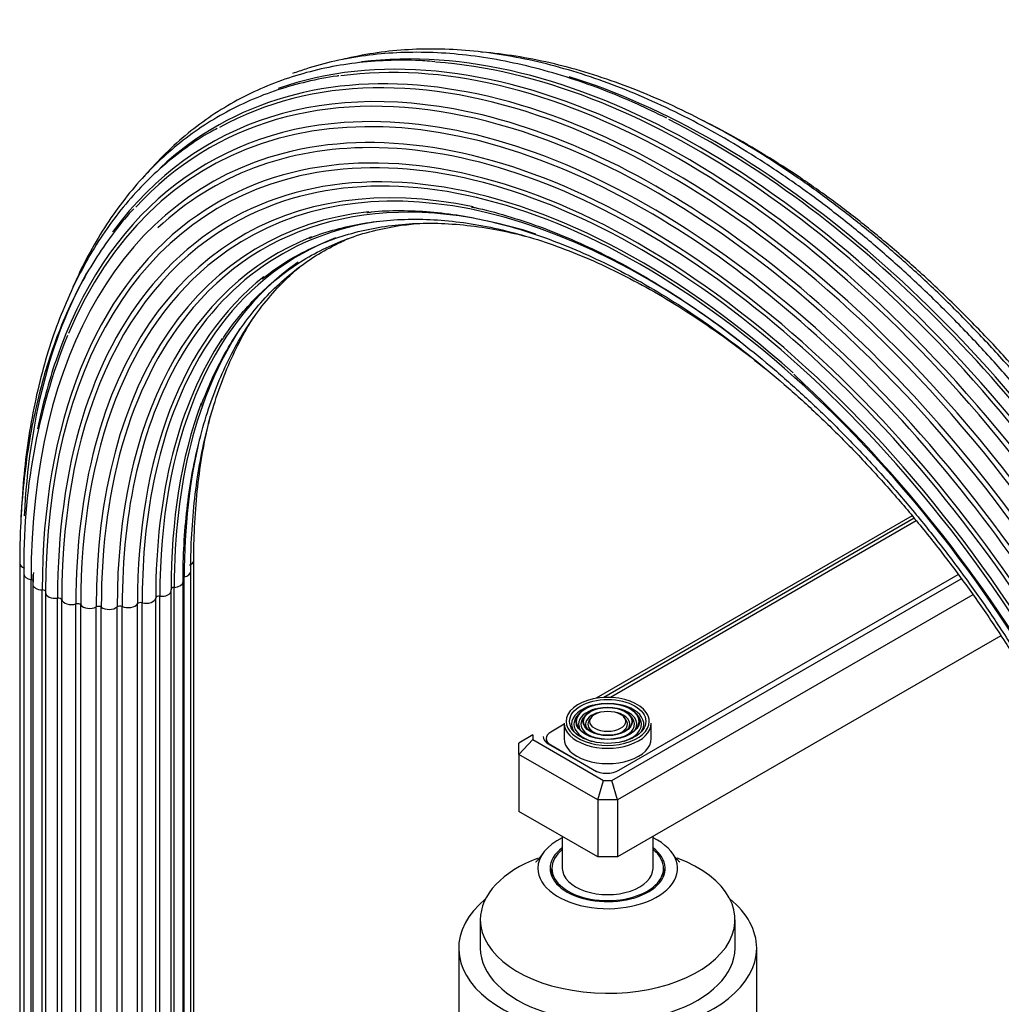
# Model space of a CAD drawing. Units: millimetres. Extents: x -407 to 1655, y 0 to 1285.
# Drawn here: x 1442 to 1582, y 227 to 368 of the extents above; entities that cross this region are included whole.
import ezdxf

# ---------------------------------------------------------------- set-up
doc = ezdxf.new("R2010")
doc.units = ezdxf.units.MM
for name, color, linetype in [('25642', 7, 'Continuous'), ('59622-74958', 7, 'Continuous'), ('59820', 7, 'Continuous'), ('59847', 7, 'Continuous'), ('60209', 7, 'Continuous'), ('75142', 7, 'Continuous'), ('75151', 7, 'Continuous'), ('75300', 7, 'Continuous'), ('Défaut', 7, 'Continuous')]:
    doc.layers.add(name, color=color, linetype=linetype)

# ---------------------------------------------------------------- blocks, each defined once
blk = doc.blocks.new('SE1')
at = {"layer": '25642', "color": 7, "linetype": 'Continuous'}
for start_param, end_param in [(6.090137, 6.283185), (3.141593, 3.334641)]:
    blk.add_ellipse((1525.92, 245.89), major_axis=(-8.15, 0), ratio=0.57735, start_param=start_param, end_param=end_param, dxfattribs=at)
at = {"layer": '59622-74958', "color": 7, "linetype": 'Continuous'}
for p, q in [((1466.61, 201.01), (1466.61, 290.82)), ((1441.67, 290.42), (1441.67, 200.6)), ((1466.18, 199.42), (1466.18, 289.23)), ((1442.27, 288.85), (1442.27, 199.04)), ((1443.29, 198.26), (1443.29, 288.07)), ((1443.56, 288.79), (1443.54, 287.42)), ((1465.07, 197.94), (1465.07, 287.76)), ((1465.24, 198.66), (1465.24, 288.47)), ((1443.54, 287.42), (1443.54, 197.6)), ((1444.9, 196.8), (1444.9, 286.61)), ((1463.37, 196.67), (1463.37, 286.49)), ((1463.8, 197.14), (1463.8, 286.95)), ((1445.38, 286.21), (1445.38, 196.4)), ((1447.09, 195.61), (1447.09, 285.43)), ((1447.69, 195.37), (1447.69, 285.19)), ((1461.16, 195.62), (1461.16, 285.43)), ((1461.74, 195.88), (1461.74, 285.69)), ((1449.72, 194.78), (1449.72, 284.59)), ((1450.41, 194.63), (1450.41, 284.45)), ((1452.63, 194.35), (1452.63, 284.16)), ((1453.36, 194.31), (1453.36, 284.12)), ((1455.63, 194.35), (1455.63, 284.16)), ((1456.35, 194.42), (1456.35, 284.23)), ((1458.53, 194.78), (1458.53, 284.6)), ((1459.21, 194.95), (1459.21, 284.76))]:
    blk.add_line(p, q, dxfattribs=at)
for centre, radius, start, end in [((1529.51, 290.62), 87.25, 158.197, 181.1594), ((1420.15, 173.6), 195.57, 10.6572, 47.3713)]:
    blk.add_arc(centre, radius, start, end, dxfattribs=at)
for centre, major_axis, start_param, end_param in [((1537.15, 240.94), (65.86, -114.08), 0.785398, 3.034408), ((1534.7, 239.53), (65.18, -112.89), 0.785398, 3.129953), ((1533.02, 238.56), (64.26, -111.3), 0.785398, 3.321573), ((1535.15, 239.79), (65.35, -113.19), 2.183445, 3.273515), ((1539.26, 242.16), (66, -114.32), 0.785398, 2.903815), ((1536.65, 240.65), (65.77, -113.92), 0.785398, 2.910394), ((1538.74, 241.86), (66, -114.32), 0.785398, 2.769341), ((1531.72, 237.81), (63.07, -109.25), 2.496786, 3.553452), ((1533.4, 238.78), (64.51, -111.73), 2.63921, 3.388672), ((1541.36, 243.37), (65.77, -113.92), 0.785398, 2.583257), ((1530.57, 237.15), (60.58, -104.93), 0.785398, 3.209564), ((1531.03, 237.41), (62.04, -107.46), 0.785398, 2.984845), ((1532, 237.97), (63.38, -109.78), 0.785398, 2.86756), ((1533.4, 238.78), (64.51, -111.73), 0.785398, 2.63921), ((1532, 237.97), (63.38, -109.78), 2.86756, 3.608523), ((1530.64, 237.19), (59.08, -102.33), 2.091546, 3.347359), ((1540.85, 243.08), (65.86, -114.08), 0.785398, 2.422719), ((1530.74, 237.24), (58.72, -101.71), 0.785398, 3.097597), ((1530.54, 237.13), (60.21, -104.3), 0.785398, 2.965634), ((1530.87, 237.32), (61.7, -106.86), 2.818948, 3.275577), ((1530.87, 237.32), (61.7, -106.86), 0.785398, 2.818948), ((1531.03, 237.41), (62.04, -107.46), 2.984845, 3.926991), ((1531.24, 237.53), (57.64, -99.84), 2.662751, 3.666131), ((1531.46, 237.66), (57.31, -99.26), 2.190567, 3.220677), ((1531.72, 237.81), (63.07, -109.25), 0.785398, 2.496786), ((1530.54, 237.13), (60.21, -104.3), 2.965634, 3.926991), ((1532.65, 238.34), (56.07, -97.11), 2.572321, 3.342085), ((1530.74, 237.24), (58.72, -101.71), 3.097597, 3.926991), ((1532.32, 238.15), (56.35, -97.6), 2.890822, 3.926991), ((1530.57, 237.15), (60.58, -104.93), 3.209564, 3.926991), ((1534.24, 239.26), (55.07, -95.39), 2.913689, 3.466124), ((1533.4, 238.78), (64.51, -111.73), 3.388672, 3.390664), ((1533.82, 239.02), (55.29, -95.76), 3.055507, 3.926991), ((1536.13, 240.35), (54.39, -94.21), 3.050717, 3.708993), ((1535.15, 239.79), (65.35, -113.19), 0.899564, 2.183445), ((1531.46, 237.66), (57.31, -99.26), 3.220677, 3.926991), ((1538.2, 241.55), (54.06, -93.64), 3.190192, 3.926991), ((1533.4, 238.78), (64.51, -111.73), 3.477671, 3.8714), ((1530.64, 237.19), (59.08, -102.33), 3.347359, 3.926991), ((1535.65, 240.08), (54.53, -94.44), 3.227587, 3.926991), ((1532.65, 238.34), (56.07, -97.11), 3.342085, 3.926991), ((1540.32, 242.77), (54.11, -93.72), 3.425336, 3.926991), ((1537.68, 241.25), (54.11, -93.72), 3.422856, 3.926991), ((1532, 237.97), (63.38, -109.78), 3.608523, 3.722119), ((1534.24, 239.26), (55.07, -95.39), 3.466124, 3.926991), ((1539.81, 242.48), (54.06, -93.64), 3.589971, 3.926991), ((1542.36, 243.95), (54.53, -94.44), 3.687601, 3.926991), ((1531.24, 237.53), (57.64, -99.84), 3.666131, 3.926991), ((1536.13, 240.35), (54.39, -94.21), 3.708993, 3.905226), ((1465.21, 290.82), (-1.4, 0), 2.162952, 3.139852), ((1443.07, 290.42), (1.4, 0), 3.141146, 4.183065), ((1464.78, 289.23), (-1.4, 0), 1.911625, 3.139552), ((1443.67, 288.85), (1.4, 0), 3.141597, 4.434393), ((1443.15, 287.8), (-0.5, 0), 3.490932, 4.434393), ((1530.87, 237.32), (61.7, -106.86), 3.913167, 3.926991), ((1463.67, 287.76), (-1.4, 0), 1.660297, 3.140529), ((1444.94, 287.42), (1.4, 0), 3.142036, 4.68572), ((1444.89, 286.32), (-0.5, 0), 3.141593, 4.68572), ((1536.13, 240.35), (54.39, -94.21), 3.905226, 3.926991), ((1461.97, 286.49), (-1.4, 0), 1.40897, 3.141593), ((1463.84, 286.67), (0.5, 0), 1.660297, 3.141593), ((1461.97, 286.49), (-1.4, 0), 3.141593, 3.303419), ((1446.78, 286.21), (1.4, 0), 3.042598, 3.141593), ((1446.78, 286.21), (1.4, 0), 3.141593, 4.937047), ((1447.2, 285.14), (-0.5, 0), 3.293925, 4.937047), ((1449.08, 285.31), (-1.4, 0), 0.152333, 2.046782), ((1459.77, 285.5), (-1.4, 0), 1.157642, 3.052092), ((1461.66, 285.41), (-0.5, 0), 4.550562, 6.193685), ((1449.95, 284.34), (-0.5, 0), 3.545253, 5.188375), ((1451.7, 284.77), (-1.4, 0), 0.40366, 2.29811), ((1452.96, 283.95), (-0.5, 0), 3.79658, 5.439702), ((1454.47, 284.62), (-1.4, 0), 0.654987, 2.549437), ((1456.04, 284), (-0.5, 0), 4.047908, 5.69103), ((1457.21, 284.87), (-1.4, 0), 0.906315, 2.800764), ((1459.01, 284.5), (-0.5, 0), 4.299235, 5.942357)]:
    blk.add_ellipse(centre, major_axis=major_axis, ratio=0.57735, start_param=start_param, end_param=end_param, dxfattribs=at)
for points, knots in [([(1635.47, 190.46), (1635.46, 191.61), (1635.44, 194.46), (1635.19, 199.73), (1634.61, 205.93), (1633.76, 212.29), (1632.62, 218.73), (1631.21, 225.25), (1629.53, 231.83), (1627.59, 238.44), (1625.38, 245.07), (1622.93, 251.69), (1620.23, 258.29), (1617.29, 264.84), (1614.12, 271.33), (1610.74, 277.73), (1607.15, 284.03), (1603.36, 290.21), (1599.39, 296.25), (1595.24, 302.14), (1590.94, 307.84), (1586.48, 313.35), (1581.89, 318.65), (1577.18, 323.73), (1572.36, 328.56), (1567.45, 333.14), (1562.46, 337.45), (1557.4, 341.47), (1552.3, 345.2), (1547.17, 348.62), (1542.01, 351.72), (1536.86, 354.5), (1531.71, 356.94), (1526.6, 359.03), (1521.53, 360.77), (1516.52, 362.16), (1511.58, 363.18), (1506.73, 363.84), (1501.99, 364.13), (1497.37, 364.06), (1492.89, 363.61), (1489.79, 363.03), (1488.17, 362.64), (1487.96, 362.59)], [0, 0, 0, 0, 0.0114114, 0.0330772, 0.0547421, 0.0764046, 0.0980641, 0.1197205, 0.141374, 0.1630247, 0.1846728, 0.2063186, 0.2279626, 0.249605, 0.2712463, 0.2928869, 0.3145271, 0.3361674, 0.3578081, 0.3794494, 0.401092, 0.4227361, 0.4443822, 0.4660306, 0.4876818, 0.509336, 0.5309937, 0.5526549, 0.5743199, 0.5959887, 0.6176609, 0.6393361, 0.6610132, 0.6826905, 0.7043653, 0.7260344, 0.7476936, 0.7693379, 0.7909616, 0.8125589, 0.8341245, 0.855655, 0.8588047, 0.8588047, 0.8588047, 0.8588047]), ([(1501.13, 362.27), (1500.12, 362.35), (1497.78, 362.54), (1493.7, 362.47), (1489.22, 362.07), (1484.85, 361.29), (1480.66, 360.15), (1476.64, 358.65), (1472.8, 356.8), (1469.17, 354.6), (1465.75, 352.07), (1462.54, 349.2), (1460.49, 346.99), (1459.47, 345.79), (1459.4, 345.71)], [0, 0, 0, 0, 0.0273798, 0.0746499, 0.1218523, 0.1689789, 0.2160277, 0.2630048, 0.3099251, 0.3568114, 0.4036892, 0.4505797, 0.4975094, 0.5009267, 0.5009267, 0.5009267, 0.5009267]), ([(1534.37, 354.18), (1532.83, 354.94), (1529.93, 356.36), (1525.01, 358.38), (1519.95, 360.15), (1514.92, 361.57), (1509.96, 362.63), (1505.09, 363.33), (1500.33, 363.65), (1495.69, 363.61), (1491.18, 363.2), (1486.82, 362.42), (1483.37, 361.49), (1481.37, 360.8), (1480.74, 360.57)], [0, 0, 0, 0, 0.0391024, 0.0871502, 0.1351931, 0.1832241, 0.2312342, 0.2792126, 0.3271469, 0.3750242, 0.4228329, 0.4705649, 0.5182181, 0.5405251, 0.5405251, 0.5405251, 0.5405251]), ([(1636.25, 192), (1636.24, 193.15), (1636.22, 195.98), (1635.96, 201.23), (1635.39, 207.39), (1634.53, 213.73), (1633.4, 220.14), (1631.99, 226.63), (1630.31, 233.17), (1628.36, 239.75), (1626.16, 246.34), (1623.7, 252.93), (1621, 259.49), (1618.07, 266.01), (1614.91, 272.46), (1611.53, 278.82), (1607.94, 285.09), (1604.16, 291.23), (1600.19, 297.22), (1596.05, 303.06), (1591.75, 308.72), (1587.3, 314.18), (1582.72, 319.43), (1578.02, 324.46), (1573.22, 329.24), (1568.32, 333.76), (1563.35, 338.01), (1558.31, 341.98), (1553.23, 345.65), (1548.12, 349.01), (1542.99, 352.05), (1537.86, 354.76), (1532.75, 357.13), (1527.66, 359.16), (1522.63, 360.84), (1517.65, 362.15), (1512.75, 363.11), (1509.47, 363.51), (1507.81, 363.65), (1507.73, 363.66)], [0, 0, 0, 0, 0.0122412, 0.0354822, 0.0587224, 0.0819598, 0.105194, 0.1284248, 0.1516525, 0.1748771, 0.1980989, 0.2213182, 0.2445356, 0.2677513, 0.2909657, 0.3141794, 0.3373928, 0.3606063, 0.3838201, 0.4070349, 0.4302509, 0.4534686, 0.4766886, 0.4999112, 0.5231367, 0.5463657, 0.5695985, 0.5928352, 0.6160759, 0.6393208, 0.6625693, 0.685821, 0.7090746, 0.732328, 0.7555781, 0.7788213, 0.8020529, 0.8252672, 0.8263972, 0.8263972, 0.8263972, 0.8263972]), ([(1487.41, 360.24), (1487.31, 360.23), (1485.81, 360.08), (1482.76, 359.43), (1478.62, 358.29), (1474.62, 356.75), (1470.82, 354.87), (1467.22, 352.64), (1463.83, 350.07), (1460.66, 347.17), (1457.72, 343.94), (1455.02, 340.41), (1452.56, 336.56), (1450.69, 333.05), (1449.65, 330.8), (1449.3, 329.98)], [0, 0, 0, 0, 0.0033242, 0.0572367, 0.1110598, 0.1648015, 0.2184801, 0.2721228, 0.3257583, 0.3794121, 0.4331142, 0.4868868, 0.5407427, 0.5946844, 0.6245175, 0.6245175, 0.6245175, 0.6245175]), ([(1469.97, 352.71), (1469.61, 352.52), (1468.13, 351.76), (1465.41, 349.93), (1462.11, 347.33), (1459, 344.36), (1456.13, 341.08), (1453.5, 337.49), (1451.12, 333.59), (1448.99, 329.41), (1447.12, 324.94), (1445.52, 320.22), (1444.2, 315.24), (1443.15, 310.03), (1442.39, 304.6), (1442.02, 300.28), (1441.89, 297.7), (1441.86, 297.07)], [0, 0, 0, 0, 0.0179662, 0.086742, 0.1555146, 0.2243204, 0.2931967, 0.3621697, 0.431253, 0.5004472, 0.5697435, 0.6391267, 0.708579, 0.7780824, 0.8476211, 0.9171815, 0.9396162, 0.9396162, 0.9396162, 0.9396162]), ([(1636.34, 193.61), (1636.33, 194.75), (1636.3, 197.56), (1636.05, 202.77), (1635.48, 208.89), (1634.62, 215.18), (1633.48, 221.55), (1632.07, 227.99), (1630.4, 234.49), (1628.45, 241.02), (1626.25, 247.57), (1623.8, 254.1), (1621.1, 260.61), (1618.16, 267.08), (1615.01, 273.47), (1611.63, 279.79), (1608.05, 285.99), (1604.27, 292.07), (1600.31, 298), (1596.18, 303.78), (1591.89, 309.37), (1587.46, 314.76), (1582.9, 319.94), (1578.21, 324.89), (1573.43, 329.6), (1568.55, 334.04), (1563.6, 338.21), (1558.59, 342.1), (1553.54, 345.68), (1548.46, 348.95), (1543.69, 351.72), (1540.61, 353.32), (1539.24, 354)], [0, 0, 0, 0, 0.0135475, 0.0392681, 0.0649878, 0.0907043, 0.1164172, 0.1421264, 0.167832, 0.193534, 0.219233, 0.2449292, 0.2706232, 0.2963153, 0.3220061, 0.3476961, 0.3733857, 0.3990755, 0.4247658, 0.4504572, 0.47615, 0.501845, 0.5275424, 0.5532429, 0.5789469, 0.6046547, 0.6303669, 0.6560836, 0.6818049, 0.7075308, 0.7332608, 0.7541607, 0.7541607, 0.7541607, 0.7541607]), ([(1506.37, 341.46), (1506.55, 341.43), (1508.12, 341.15), (1511.46, 340.22), (1516.06, 338.73), (1520.78, 336.85), (1525.52, 334.63), (1530.28, 332.08), (1535.05, 329.2), (1539.82, 326), (1544.55, 322.5), (1549.24, 318.71), (1553.87, 314.63), (1558.42, 310.29), (1562.88, 305.69), (1567.23, 300.86), (1571.46, 295.81), (1575.55, 290.56), (1579.49, 285.12), (1583.26, 279.51), (1586.85, 273.77), (1590.25, 267.89), (1593.44, 261.91), (1596.42, 255.85), (1599.17, 249.73), (1601.69, 243.56), (1603.97, 237.37), (1605.99, 231.18), (1607.75, 225.02), (1609.25, 218.9), (1610.48, 212.85), (1611.44, 206.88), (1612.11, 201.06), (1612.52, 195.33), (1612.57, 192), (1612.59, 190.1)], [0, 0, 0, 0, 0.00341, 0.034646, 0.065855, 0.097049, 0.128232, 0.159412, 0.190592, 0.221773, 0.252958, 0.284147, 0.315342, 0.346542, 0.377748, 0.408958, 0.440172, 0.47139, 0.502611, 0.533834, 0.565059, 0.596285, 0.62751, 0.658735, 0.689958, 0.721178, 0.752395, 0.783608, 0.814817, 0.84602, 0.877217, 0.908408, 0.939592, 0.97077, 1, 1, 1, 1]), ([(1458.02, 341.19), (1457.91, 341.08), (1456.87, 340.03), (1454.91, 337.54), (1452.39, 333.92), (1450.11, 329.93), (1448.09, 325.68), (1446.34, 321.15), (1444.85, 316.36), (1443.64, 311.33), (1442.71, 306.06), (1442.07, 300.63), (1441.72, 295.28), (1441.68, 292.08), (1441.67, 290.42)], [0, 0, 0, 0, 0.009013, 0.100424, 0.191975, 0.283678, 0.375528, 0.467509, 0.5596, 0.651776, 0.744012, 0.836288, 0.928588, 1, 1, 1, 1]), ([(1491.43, 340.66), (1491.67, 340.7), (1493.13, 340.91), (1496.23, 340.99), (1500.44, 340.83), (1504.82, 340.29), (1509.28, 339.4), (1513.82, 338.15), (1518.44, 336.55), (1523.1, 334.6), (1527.8, 332.32), (1532.51, 329.7), (1537.23, 326.76), (1541.93, 323.5), (1546.6, 319.94), (1551.22, 316.1), (1555.77, 311.97), (1560.25, 307.59), (1564.62, 302.95), (1568.88, 298.09), (1573.01, 293.01), (1577, 287.74), (1580.82, 282.3), (1584.48, 276.69), (1587.95, 270.95), (1591.22, 265.09), (1594.29, 259.14), (1597.13, 253.11), (1599.74, 247.03), (1602.12, 240.92), (1604.24, 234.8), (1606.11, 228.69), (1607.72, 222.61), (1609.06, 216.59), (1610.13, 210.66), (1610.93, 204.8), (1611.44, 199.12), (1611.63, 194.62), (1611.65, 192.31), (1611.65, 191.61)], [0, 0, 0, 0, 0.004732, 0.03308, 0.061368, 0.089603, 0.117796, 0.145957, 0.174096, 0.202222, 0.230341, 0.258457, 0.286573, 0.314691, 0.342813, 0.37094, 0.399072, 0.427209, 0.45535, 0.483496, 0.511646, 0.539798, 0.567953, 0.59611, 0.624268, 0.652427, 0.680585, 0.708742, 0.736896, 0.765049, 0.793198, 0.821343, 0.849483, 0.877618, 0.905747, 0.93387, 0.961987, 0.990098, 1, 1, 1, 1]), ([(1470.58, 322.27), (1470.74, 322.53), (1471.54, 323.84), (1473.38, 326.17), (1475.96, 328.98), (1478.8, 331.48), (1481.85, 333.64), (1485.11, 335.47), (1488.57, 336.95), (1492.2, 338.08), (1495.64, 338.77), (1497.88, 339.03), (1498.82, 339.11)], [0, 0, 0, 0, 0.0117034, 0.068427, 0.1252818, 0.1822749, 0.2393945, 0.2966064, 0.3538547, 0.4110602, 0.468172, 0.5086387, 0.5086387, 0.5086387, 0.5086387]), ([(1476.4, 331.18), (1477.46, 331.98), (1479.3, 333.35), (1482.59, 335.21), (1486.03, 336.71), (1489.67, 337.87), (1493.48, 338.67), (1497.44, 339.11), (1501.54, 339.18), (1505.76, 338.89), (1509.94, 338.27), (1512.73, 337.64), (1514.07, 337.3)], [0, 0, 0, 0, 0.0240168, 0.0490236, 0.0740481, 0.0990558, 0.1240244, 0.1489401, 0.1737986, 0.1986031, 0.2233618, 0.2455792, 0.2455792, 0.2455792, 0.2455792]), ([(1483.19, 336.97), (1483.25, 337), (1484.39, 337.52), (1487, 338.3), (1490.77, 339.16), (1494.76, 339.64), (1498.87, 339.77), (1503.1, 339.53), (1507.45, 338.93), (1511.88, 337.97), (1516.4, 336.66), (1520.98, 335), (1525.61, 332.99), (1530.27, 330.65), (1534.94, 327.97), (1539.61, 324.97), (1544.19, 321.71), (1547.21, 319.36), (1548.67, 318.17)], [0, 0, 0, 0, 0.001218, 0.027914, 0.0545714, 0.0811747, 0.1077184, 0.134205, 0.1606424, 0.187041, 0.2134112, 0.2397621, 0.2661016, 0.2924352, 0.3187672, 0.3450997, 0.3714348, 0.3966987, 0.3966987, 0.3966987, 0.3966987]), ([(1467.62, 312.92), (1468.18, 314.35), (1469.14, 316.8), (1471.05, 320.54), (1473.17, 323.94), (1475.55, 327.06), (1478.16, 329.87), (1480.99, 332.35), (1484.04, 334.51), (1486.85, 336.07), (1488.64, 336.89), (1489.31, 337.16)], [0, 0, 0, 0, 0.0613671, 0.1249173, 0.1885669, 0.2523435, 0.3162685, 0.3803498, 0.4445736, 0.5089008, 0.5461378, 0.5461378, 0.5461378, 0.5461378]), ([(1465.07, 287.76), (1465.08, 288.78), (1465.1, 291.3), (1465.35, 295.73), (1465.91, 300.65), (1466.75, 305.39), (1467.86, 309.89), (1469.23, 314.15), (1470.86, 318.14), (1472.75, 321.86), (1474.88, 325.29), (1477.26, 328.42), (1479.57, 330.91), (1481.11, 332.32), (1481.74, 332.86)], [0, 0, 0, 0, 0.0304159, 0.0882837, 0.1461511, 0.2040195, 0.2618986, 0.3198022, 0.3777483, 0.4357592, 0.4938601, 0.5520761, 0.6104267, 0.6489771, 0.6489771, 0.6489771, 0.6489771]), ([(1466.18, 289.23), (1466.18, 290.26), (1466.21, 292.79), (1466.46, 297.25), (1467.02, 302.19), (1467.85, 306.96), (1468.96, 311.48), (1470.33, 315.77), (1471.97, 319.79), (1473.62, 323.06), (1474.75, 324.97), (1475.21, 325.68)], [0, 0, 0, 0, 0.0365606, 0.1061183, 0.1756756, 0.245234, 0.314805, 0.3844046, 0.4540542, 0.5237799, 0.5675687, 0.5675687, 0.5675687, 0.5675687]), ([(1466.61, 290.82), (1466.62, 291.85), (1466.64, 294.4), (1466.89, 298.9), (1467.45, 303.88), (1468.19, 308.1), (1468.76, 310.6), (1469, 311.56)], [0, 0, 0, 0, 0.0443021, 0.1285866, 0.2128708, 0.2971562, 0.3503282, 0.3503282, 0.3503282, 0.3503282])]:
    blk.add_open_spline(points, degree=3, knots=knots, dxfattribs=at)
at = {"layer": '59820', "color": 7, "linetype": 'Continuous'}
for p, q in [((1521.78, 268.84), (1521.51, 268.5)), ((1522.69, 268.61), (1522.43, 268.27)), ((1523.6, 268.37), (1523.34, 268.03)), ((1528.5, 268.03), (1528.24, 268.37)), ((1529.41, 268.27), (1529.15, 268.61)), ((1530.33, 268.5), (1530.06, 268.84)), ((1519.67, 267.53), (1519.67, 265.32)), ((1532.17, 265.32), (1532.17, 267.53))]:
    blk.add_line(p, q, dxfattribs=at)
for centre, major_axis, start_param, end_param in [((1525.92, 267.77), (5.95, 0), 0.378163, 2.851694), ((1525.92, 267.37), (-5.17, 0), 5.136611, 6.283185), ((1525.92, 267.37), (-4.17, 0), 5.128852, 6.283185), ((1525.92, 267.37), (-4.17, 0), 2.797175, 4.295926), ((1525.92, 267.37), (-5.17, 0), 3.21847, 4.288167), ((1525.92, 267.77), (5.95, 0), 2.851694, 6.283185), ((1525.92, 267.37), (-4.83, 0), 5.862651, 6.283185), ((1525.92, 267.37), (-3.83, 0), 5.862651, 6.283185), ((1525.92, 267.37), (-3.17, 0), 5.115902, 6.283185), ((1525.92, 267.37), (-2.83, 0), 5.862651, 6.283185), ((1525.92, 267.37), (-3.17, 0), 2.820715, 4.308876), ((1525.92, 267.37), (-2.83, 0), 2.078289, 3.562127), ((1525.92, 267.37), (-3.83, 0), 2.065131, 3.562127), ((1525.92, 267.37), (-4.83, 0), 2.057274, 3.562127), ((1525.92, 267.77), (5.95, 0), 0, 0.378163), ((1525.92, 267.53), (-6.25, 0), 0, 3.141593), ((1525.92, 267.37), (-5.17, 0), 0, 0.358955), ((1525.92, 267.37), (-4.83, 0), 0, 1.084318), ((1525.92, 267.37), (-4.17, 0), 0, 0.344417), ((1525.92, 267.37), (-3.83, 0), 0, 1.076461), ((1525.92, 267.37), (-3.17, 0), 0, 0.331601), ((1525.92, 267.37), (-2.83, 0), 0, 1.063303), ((1525.92, 267.37), (-5.17, 0), 2.782638, 3.21847), ((1525.92, 265.32), (-6.25, 0), 0, 3.141593)]:
    blk.add_ellipse(centre, major_axis=major_axis, ratio=0.57735, start_param=start_param, end_param=end_param, dxfattribs=at)
for major_axis in [(-5.46, 0), (4.54, 0), (-4.46, 0), (3.54, 0), (-3.46, 0), (2.54, 0)]:
    blk.add_ellipse((1525.92, 267.77), major_axis=major_axis, ratio=0.57735, dxfattribs=at)
at = {"layer": '59847', "color": 7, "linetype": 'Continuous'}
for p, q in [((1569.55, 297.21), (1524.29, 271.08)), ((1569.82, 296.87), (1525.35, 271.19)), ((1526.51, 259.29), (1576.59, 288.21)), ((1527.52, 260.77), (1576.12, 288.83)), ((1578.24, 285.9), (1527.33, 256.51)), ((1582.25, 280.04), (1527.33, 248.34)), ((1515.19, 265.83), (1513.19, 264.67)), ((1515.19, 265.83), (1515.19, 265.15)), ((1513.19, 263.04), (1515.19, 265.15)), ((1513.19, 263.04), (1513.19, 264.67)), ((1515.19, 265.15), (1525.33, 259.29)), ((1517.41, 264.57), (1523.98, 260.77)), ((1513.19, 263.04), (1513.19, 254.87)), ((1524.51, 256.51), (1513.19, 263.04)), ((1524.51, 256.51), (1525.33, 259.29)), ((1525.33, 259.29), (1526.51, 259.29)), ((1527.33, 256.51), (1526.51, 259.29)), ((1524.51, 256.51), (1524.51, 248.34)), ((1527.33, 256.51), (1524.51, 256.51)), ((1527.33, 256.51), (1527.33, 248.34)), ((1524.51, 248.34), (1513.19, 254.87)), ((1527.33, 248.34), (1524.51, 248.34))]:
    blk.add_line(p, q, dxfattribs=at)
for centre, major_axis, start_param, end_param in [((1519.17, 265.59), (2.5, 0), 3.141593, 3.926991), ((1525.75, 261.79), (-2.5, 0), 0.785398, 2.356194)]:
    blk.add_ellipse(centre, major_axis=major_axis, ratio=0.57735, start_param=start_param, end_param=end_param, dxfattribs=at)
at = {"layer": '60209', "color": 7, "linetype": 'Continuous'}
for p, q in [((1570.13, 296.49), (1526.34, 271.2)), ((1519.67, 267.35), (1517.75, 266.24)), ((1517.09, 265.32), (1517.09, 264.78)), ((1517.75, 264.41), (1524.33, 260.61)), ((1517.75, 264.41), (1517.75, 264.36)), ((1524.33, 260.6), (1524.33, 260.61))]:
    blk.add_line(p, q, dxfattribs=at)
for centre, major_axis, start_param, end_param in [((1519.34, 265.32), (2.25, 0), 2.356194, 3.926991), ((1525.92, 261.53), (-2.25, 0), 0.785398, 0.812244)]:
    blk.add_ellipse(centre, major_axis=major_axis, ratio=0.57735, start_param=start_param, end_param=end_param, dxfattribs=at)
at = {"layer": '75142', "color": 7, "linetype": 'Continuous'}
for p, q in [((1504.57, 235.28), (1504.57, 223.3)), ((1547.27, 194.45), (1547.27, 235.28))]:
    blk.add_line(p, q, dxfattribs=at)
for start_param, end_param in [(2.532435, 6.283185), (0, 0.609158)]:
    blk.add_ellipse((1525.92, 235.28), major_axis=(21.35, 0), ratio=0.57735, start_param=start_param, end_param=end_param, dxfattribs=at)
at = {"layer": '75151', "color": 7, "linetype": 'Continuous'}
for p, q in [((1507.67, 239.36), (1507.67, 235.28)), ((1544.17, 235.28), (1544.17, 239.36))]:
    blk.add_line(p, q, dxfattribs=at)
for centre, major_axis, start_param, end_param in [((1525.92, 246.71), (-10, 0), 5.419973, 6.283185), ((1525.92, 246.71), (-10, 0), 0, 4.004805), ((1525.92, 246.71), (-8.25, 0), 5.619746, 6.283185), ((1525.92, 246.71), (-8.25, 0), 0, 3.805032), ((1525.92, 239.36), (-18.25, 0), 5.289414, 6.283185), ((1525.92, 239.36), (-18.25, 0), 0, 4.134055), ((1525.92, 235.28), (-18.25, 0), 0, 3.141593)]:
    blk.add_ellipse(centre, major_axis=major_axis, ratio=0.57735, start_param=start_param, end_param=end_param, dxfattribs=at)
for points, knots in [([(1516.6, 248.81), (1516.38, 248.5), (1516.04, 248.01), (1515.66, 247.64), (1515.57, 247.58), (1515.57, 247.58)], [0, 0, 0, 0, 0.2629313, 0.5091736, 0.6953127, 0.6953127, 0.6953127, 0.6953127]), ([(1536.27, 247.58), (1536.27, 247.58), (1536.19, 247.63), (1535.86, 247.98), (1535.46, 248.42), (1535.27, 248.76), (1535.26, 248.78)], [0.8282261, 0.8282261, 0.8282261, 0.8282261, 0.8686518, 0.9304506, 0.9980974, 1, 1, 1, 1])]:
    blk.add_open_spline(points, degree=3, knots=knots, dxfattribs=at)
at = {"layer": '75300', "color": 7, "linetype": 'Continuous'}
for p, q in [((1519.42, 251.28), (1519.42, 246.71)), ((1532.42, 246.71), (1532.42, 251.28)), ((1517.92, 246.71), (1517.92, 245.89)), ((1533.92, 245.89), (1533.92, 246.71))]:
    blk.add_line(p, q, dxfattribs=at)
for centre, major_axis, start_param, end_param in [((1525.92, 246.71), (-8, 0), 5.660817, 6.283185), ((1525.92, 246.71), (-8, 0), 0, 3.763961), ((1525.92, 245.89), (-8, 0), 0, 0.091277), ((1525.92, 246.71), (-6.5, 0), 0, 3.141593), ((1525.92, 245.89), (-8, 0), 3.050315, 3.141593)]:
    blk.add_ellipse(centre, major_axis=major_axis, ratio=0.57735, start_param=start_param, end_param=end_param, dxfattribs=at)

msp = doc.modelspace()

# ---------------------------------------------------------------- block references
at = {"layer": 'Défaut'}
msp.add_blockref('SE1', (0, 0), dxfattribs=at)

doc.saveas('drawing.dxf')
